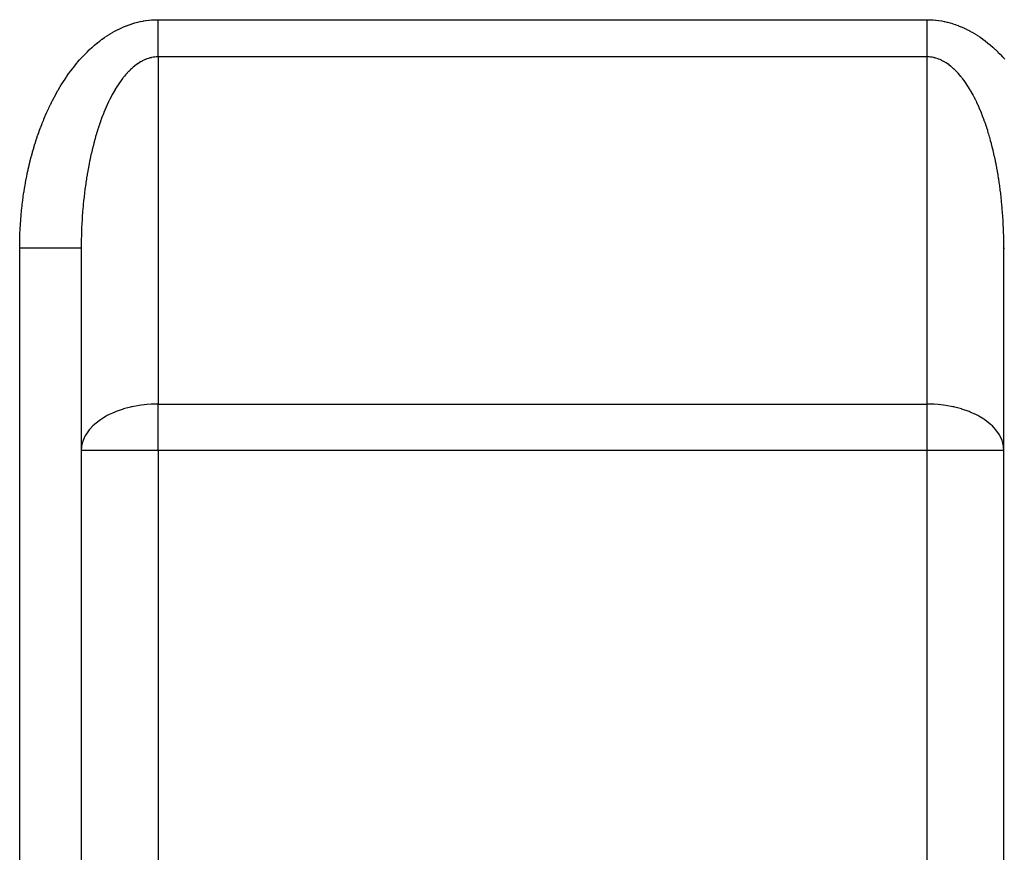
# Model space of a CAD drawing. Extents: x 24 to 1600, y -853 to 283.
# Drawn here: x 1016 to 1080, y -383 to -329 of the extents above; entities that cross this region are included whole.
import ezdxf

# ---------------------------------------------------------------- set-up
doc = ezdxf.new("R2010")
doc.units = 0
doc.linetypes.add('DASHED', pattern=[11.05, 8.7, -2.35])
doc.layers.get('0').update_dxf_attribs({"linetype": 'CONTINUOUS'})
doc.layers.add('NEVIDI', color=4, linetype='DASHED')

msp = doc.modelspace()

# ---------------------------------------------------------------- linework, layer by layer
at = {"color": 2}
for p, q in [((1020, -343.563372), (1020, -405.036889)), ((1020, -343.563372), (1020, -405.036889)), ((1080, -405.036889), (1080, -343.563371)), ((1080, -405.036889), (1080, -343.563372))]:
    msp.add_line(p, q, dxfattribs=at)
at = {"layer": 'NEVIDI', "color": 7, "linetype": 'CONTINUOUS'}
for p, q in [((1022.771322, -329.153765), (1022.927883, -329.089913)), ((1022.927883, -329.089913), (1022.951168, -329.080828)), ((1022.951168, -329.080828), (1023.108415, -329.022237)), ((1023.108415, -329.022237), (1023.131829, -329.013924)), ((1023.131829, -329.013924), (1023.289753, -328.960614)), ((1023.289753, -328.960614), (1023.313258, -328.953089)), ((1023.313258, -328.953089), (1023.471786, -328.905109)), ((1023.471786, -328.905109), (1023.495372, -328.898382)), ((1023.495372, -328.898382), (1023.654447, -328.855782)), ((1023.654447, -328.855782), (1023.678106, -328.849858)), ((1023.678106, -328.849858), (1023.837687, -328.812689)), ((1023.837687, -328.812689), (1023.861413, -328.807577)), ((1023.861413, -328.807577), (1024.02145, -328.7759)), ((1024.02145, -328.7759), (1024.045236, -328.771609)), ((1024.045236, -328.771609), (1024.205677, -328.745487)), ((1024.205677, -328.745487), (1024.229515, -328.742027)), ((1024.229515, -328.742027), (1024.39031, -328.721532)), ((1024.39031, -328.721532), (1024.414195, -328.718912)), ((1024.414195, -328.718912), (1024.575313, -328.704118)), ((1024.575313, -328.704118), (1024.599236, -328.70235)), ((1024.599236, -328.70235), (1024.760627, -328.693337)), ((1024.760627, -328.693337), (1024.784584, -328.692433)), ((1024.784584, -328.692433), (1024.94624, -328.689287)), ((1024.94624, -328.689287), (1024.970229, -328.68926)), ((1024.970229, -328.68926), (1025, -328.689386)), ((1025, -328.689386), (1075, -328.689386)), ((1025, -328.846334), (1025, -328.689386)), ((1025, -328.88189), (1025, -328.846334)), ((1025, -329.066985), (1025, -328.88189)), ((1025, -329.102416), (1025, -329.066985)), ((1075, -328.689386), (1075.005733, -328.689348)), ((1075, -328.696228), (1075, -328.689386)), ((1075, -328.882096), (1075, -328.696228)), ((1075, -328.917684), (1075, -328.882096)), ((1075, -329.102825), (1075, -328.917684)), ((1075.005733, -328.689348), (1075.029886, -328.68926)), ((1075.029886, -328.68926), (1075.191491, -328.691643)), ((1075.191491, -328.691643), (1075.215406, -328.692433)), ((1075.215406, -328.692433), (1075.376891, -328.700697)), ((1075.376891, -328.700697), (1075.400752, -328.702349)), ((1075.400752, -328.702349), (1075.561976, -328.716408)), ((1075.561976, -328.716408), (1075.585791, -328.718911)), ((1075.585791, -328.718911), (1075.746645, -328.738675)), ((1075.746645, -328.738675), (1075.770474, -328.742025)), ((1075.770474, -328.742025), (1075.93105, -328.767438)), ((1075.93105, -328.767438), (1075.954754, -328.771607)), ((1075.954754, -328.771607), (1076.114935, -328.802588)), ((1076.114935, -328.802588), (1076.138573, -328.807574)), ((1076.138573, -328.807574), (1076.298315, -328.844061)), ((1076.298315, -328.844061), (1076.321879, -328.849855)), ((1076.321879, -328.849855), (1076.481094, -328.891775)), ((1076.481094, -328.891775), (1076.504619, -328.898379)), ((1076.504619, -328.898379), (1076.663336, -328.945702)), ((1076.663336, -328.945702), (1076.686733, -328.953086)), ((1076.686733, -328.953086), (1076.844855, -329.00575)), ((1076.844855, -329.00575), (1076.868154, -329.013918)), ((1076.868154, -329.013918), (1077.025627, -329.071879)), ((1077.025627, -329.071879), (1077.048822, -329.080824)), ((1077.048822, -329.080824), (1077.20559, -329.144045)), ((1021.542058, -329.830789), (1021.691585, -329.730792)), ((1021.691585, -329.730792), (1021.713853, -329.716345)), ((1021.713853, -329.716345), (1021.864554, -329.621535)), ((1021.864554, -329.621535), (1021.887074, -329.607805)), ((1021.887074, -329.607805), (1022.038968, -329.518115)), ((1022.038968, -329.518115), (1022.061653, -329.505151)), ((1022.061653, -329.505151), (1022.214622, -329.420602)), ((1022.214622, -329.420602), (1022.237454, -329.408407)), ((1022.237454, -329.408407), (1022.391427, -329.329003)), ((1022.391427, -329.329003), (1022.414371, -329.31759)), ((1022.414371, -329.31759), (1022.569266, -329.24335)), ((1022.569266, -329.24335), (1022.592361, -329.232697)), ((1022.592361, -329.232697), (1022.748111, -329.163643)), ((1022.748111, -329.163643), (1022.771322, -329.153765)), ((1025, -329.124644), (1025, -329.102416)), ((1025, -329.286504), (1025, -329.124644)), ((1025, -329.321669), (1025, -329.286504)), ((1025, -329.504167), (1025, -329.321669)), ((1025, -329.538992), (1025, -329.504167)), ((1025, -329.690415), (1025, -329.538992)), ((1025, -329.719399), (1025, -329.690415)), ((1025, -329.753633), (1025, -329.719399)), ((1075, -329.124645), (1075, -329.102825)), ((1075, -329.138199), (1075, -329.124645)), ((1075, -329.322278), (1075, -329.138199)), ((1075, -329.35744), (1075, -329.322278)), ((1075, -329.539794), (1075, -329.35744)), ((1075, -329.574546), (1075, -329.539794)), ((1075, -329.690416), (1075, -329.574546)), ((1075, -329.75472), (1075, -329.690416)), ((1077.20559, -329.144045), (1077.228675, -329.153763)), ((1077.228675, -329.153763), (1077.384475, -329.22212)), ((1077.384475, -329.22212), (1077.407628, -329.232692)), ((1077.407628, -329.232692), (1077.562593, -329.30624)), ((1077.562593, -329.30624), (1077.58561, -329.317581)), ((1077.58561, -329.317581), (1077.739819, -329.396376)), ((1077.739819, -329.396376), (1077.762543, -329.408405)), ((1077.762543, -329.408405), (1077.915631, -329.492279)), ((1077.915631, -329.492279), (1077.938345, -329.50515)), ((1077.938345, -329.50515), (1078.090364, -329.594163)), ((1078.090364, -329.594163), (1078.112907, -329.607793)), ((1078.112907, -329.607793), (1078.263779, -329.701946)), ((1078.263779, -329.701946), (1078.286137, -329.716338)), ((1078.286137, -329.716338), (1078.435763, -329.815626)), ((1020.706787, -330.490303), (1020.849165, -330.365201)), ((1020.849165, -330.365201), (1020.87048, -330.346938)), ((1020.87048, -330.346938), (1021.01438, -330.226764)), ((1021.01438, -330.226764), (1021.035918, -330.20924)), ((1021.035918, -330.20924), (1021.181318, -330.094028)), ((1021.181318, -330.094028), (1021.20301, -330.077298)), ((1021.20301, -330.077298), (1021.349792, -329.967149)), ((1021.349792, -329.967149), (1021.371749, -329.951126)), ((1021.371749, -329.951126), (1021.519901, -329.846053)), ((1021.519901, -329.846053), (1021.542058, -329.830789)), ((1025, -329.931549), (1025, -329.753633)), ((1025, -329.965112), (1025, -329.931549)), ((1025, -330.139603), (1025, -329.965112)), ((1025, -330.172691), (1025, -330.139603)), ((1025, -330.23572), (1025, -330.172691)), ((1025, -330.343404), (1025, -330.23572)), ((1025, -330.375744), (1025, -330.343404)), ((1075, -329.78899), (1075, -329.75472)), ((1075, -329.966375), (1075, -329.78899)), ((1075, -329.999866), (1075, -329.966375)), ((1075, -330.174119), (1075, -329.999866)), ((1075, -330.207126), (1075, -330.174119)), ((1075, -330.23572), (1075, -330.207126)), ((1075, -330.377325), (1075, -330.23572)), ((1078.435763, -329.815626), (1078.457945, -329.830791)), ((1078.457945, -329.830791), (1078.606274, -329.935206)), ((1078.606274, -329.935206), (1078.628241, -329.951118)), ((1078.628241, -329.951118), (1078.775211, -330.060617)), ((1078.775211, -330.060617), (1078.796971, -330.077282)), ((1078.796971, -330.077282), (1078.942653, -330.191922)), ((1078.942653, -330.191922), (1078.964083, -330.209241)), ((1078.964083, -330.209241), (1079.108192, -330.328785)), ((1079.108192, -330.328785), (1079.129518, -330.346936)), ((1079.129518, -330.346936), (1079.2721, -330.471407)), ((1020.070928, -331.118514), (1020.20658, -330.97456)), ((1020.20658, -330.97456), (1020.226911, -330.953465)), ((1020.226911, -330.953465), (1020.36436, -330.814058)), ((1020.36436, -330.814058), (1020.384954, -330.793646)), ((1020.384954, -330.793646), (1020.524101, -330.658924)), ((1020.524101, -330.658924), (1020.544944, -330.639217)), ((1020.544944, -330.639217), (1020.685718, -330.509281)), ((1020.685718, -330.509281), (1020.706787, -330.490303)), ((1025, -330.542148), (1025, -330.375744)), ((1025, -330.573628), (1025, -330.542148)), ((1025, -330.735394), (1025, -330.573628)), ((1025, -330.74881), (1025, -330.735394)), ((1025, -330.765752), (1025, -330.74881)), ((1025, -330.922082), (1025, -330.765752)), ((1025, -330.951536), (1025, -330.922082)), ((1025, -331.102138), (1025, -330.951536)), ((1075, -330.409345), (1075, -330.377325)), ((1075, -330.575347), (1075, -330.409345)), ((1075, -330.606542), (1075, -330.575347)), ((1075, -330.74881), (1075, -330.606542)), ((1075, -330.767592), (1075, -330.74881)), ((1075, -330.797926), (1075, -330.767592)), ((1075, -330.953481), (1075, -330.797926)), ((1075, -330.982599), (1075, -330.953481)), ((1075, -331.109719), (1075, -330.982599)), ((1079.2721, -330.471407), (1079.293193, -330.490286)), ((1079.293193, -330.490286), (1079.434221, -330.61964)), ((1079.434221, -330.61964), (1079.455056, -330.639217)), ((1079.455056, -330.639217), (1079.594439, -330.773345)), ((1079.594439, -330.773345), (1079.615048, -330.793648)), ((1079.615048, -330.793648), (1079.752722, -330.932456)), ((1079.752722, -330.932456), (1079.773073, -330.953448)), ((1079.773073, -330.953448), (1079.908985, -331.096841)), ((1019.596487, -331.66856), (1019.615702, -331.644788)), ((1019.615702, -331.644788), (1019.745728, -331.487359)), ((1019.745728, -331.487359), (1019.765234, -331.464248)), ((1019.765234, -331.464248), (1019.897217, -331.31124)), ((1019.897217, -331.31124), (1019.917009, -331.288793)), ((1019.917009, -331.288793), (1020.050861, -331.140289)), ((1020.050861, -331.140289), (1020.070928, -331.118514)), ((1023.563322, -331.634912), (1023.4766, -331.701852)), ((1023.574955, -331.626257), (1023.563322, -331.634912)), ((1023.662161, -331.563806), (1023.574955, -331.626257)), ((1023.673865, -331.555748), (1023.662161, -331.563806)), ((1023.76157, -331.497772), (1023.673865, -331.555748)), ((1023.773339, -331.490314), (1023.76157, -331.497772)), ((1023.861594, -331.43679), (1023.773339, -331.490314)), ((1023.873384, -331.429959), (1023.861594, -331.43679)), ((1023.921159, -331.403046), (1023.873384, -331.429959)), ((1023.962002, -331.381007), (1023.921159, -331.403046)), ((1023.973875, -331.374768), (1023.962002, -331.381007)), ((1024.062858, -331.330389), (1023.973875, -331.374768)), ((1024.074787, -331.324758), (1024.062858, -331.330389)), ((1024.164136, -331.284953), (1024.074787, -331.324758)), ((1024.176104, -331.279938), (1024.164136, -331.284953)), ((1024.265764, -331.244725), (1024.176104, -331.279938)), ((1024.277759, -331.240328), (1024.265764, -331.244725)), ((1024.367707, -331.209711), (1024.277759, -331.240328)), ((1024.379748, -331.205926), (1024.367707, -331.209711)), ((1024.46992, -331.179925), (1024.379748, -331.205926)), ((1024.481991, -331.176757), (1024.46992, -331.179925)), ((1024.544203, -331.161597), (1024.481991, -331.176757)), ((1024.572351, -331.155378), (1024.544203, -331.161597)), ((1024.584443, -331.152829), (1024.572351, -331.155378)), ((1024.674998, -331.136075), (1024.584443, -331.152829)), ((1024.687088, -331.134149), (1024.674998, -331.136075)), ((1024.777767, -331.122036), (1024.687088, -331.134149)), ((1024.789783, -331.120739), (1024.777767, -331.122036)), ((1024.880604, -331.113271), (1024.789783, -331.120739)), ((1024.892734, -331.112585), (1024.880604, -331.113271)), ((1024.983446, -331.109786), (1024.892734, -331.112585)), ((1024.995583, -331.109724), (1024.983446, -331.109786)), ((1025.000007, -331.109719), (1024.995583, -331.109724)), ((1025, -331.109719), (1025, -331.102138)), ((1075, -331.109719), (1025, -331.109719)), ((1025, -331.109719), (1025, -353.69585)), ((1075, -353.69585), (1075, -331.109719)), ((1075.016476, -331.109786), (1075.000006, -331.109719)), ((1075.029753, -331.109938), (1075.016476, -331.109786)), ((1075.119391, -331.113271), (1075.029753, -331.109938)), ((1075.132658, -331.114105), (1075.119391, -331.113271)), ((1075.222243, -331.122037), (1075.132658, -331.114105)), ((1075.235502, -331.123552), (1075.222243, -331.122037)), ((1075.325011, -331.136076), (1075.235502, -331.123552)), ((1075.338263, -331.138271), (1075.325011, -331.136076)), ((1075.427657, -331.15538), (1075.338263, -331.138271)), ((1075.440883, -331.158252), (1075.427657, -331.15538)), ((1075.455846, -331.161608), (1075.440883, -331.158252)), ((1075.530087, -331.179927), (1075.455846, -331.161608)), ((1075.54329, -331.183476), (1075.530087, -331.179927)), ((1075.6323, -331.209713), (1075.54329, -331.183476)), ((1075.645474, -331.213939), (1075.6323, -331.209713)), ((1075.734242, -331.244727), (1075.645474, -331.213939)), ((1075.747373, -331.249624), (1075.734242, -331.244727)), ((1075.83587, -331.284955), (1075.747373, -331.249624)), ((1075.848924, -331.290511), (1075.83587, -331.284955)), ((1075.937148, -331.330392), (1075.848924, -331.290511)), ((1075.950184, -331.336631), (1075.937148, -331.330392)), ((1076.038003, -331.38101), (1075.950184, -331.336631)), ((1076.050992, -331.387922), (1076.038003, -331.38101)), ((1076.078857, -331.403054), (1076.050992, -331.387922)), ((1076.1384, -331.436786), (1076.078857, -331.403054)), ((1076.151437, -331.444426), (1076.1384, -331.436786)), ((1076.238351, -331.497721), (1076.151437, -331.444426)), ((1076.251262, -331.505989), (1076.238351, -331.497721)), ((1076.337804, -331.563781), (1076.251262, -331.505989)), ((1076.350594, -331.572674), (1076.337804, -331.563781)), ((1076.436684, -331.634915), (1076.350594, -331.572674)), ((1076.449403, -331.644465), (1076.436684, -331.634915)), ((1076.534945, -331.711087), (1076.449403, -331.644465)), ((1079.908985, -331.096841), (1079.929072, -331.118514)), ((1079.929072, -331.118514), (1080.063182, -331.266454)), ((1019.040862, -332.41693), (1019.162655, -332.242261)), ((1019.162655, -332.242261), (1019.180946, -332.216571)), ((1019.180946, -332.216571), (1019.30486, -332.046125)), ((1019.30486, -332.046125), (1019.323471, -332.021056)), ((1019.323471, -332.021056), (1019.449506, -331.854843)), ((1019.449506, -331.854843), (1019.468422, -331.83042)), ((1019.468422, -331.83042), (1019.596487, -331.66856)), ((1022.890587, -332.272265), (1022.808664, -332.36949)), ((1022.90159, -332.25955), (1022.890587, -332.272265)), ((1022.984322, -332.166519), (1022.90159, -332.25955)), ((1022.995429, -332.15437), (1022.984322, -332.166519)), ((1023.078953, -332.065563), (1022.995429, -332.15437)), ((1023.090156, -332.053991), (1023.078953, -332.065563)), ((1023.174321, -331.969572), (1023.090156, -332.053991)), ((1023.185635, -331.95856), (1023.174321, -331.969572)), ((1023.270493, -331.878468), (1023.185635, -331.95856)), ((1023.281881, -331.868052), (1023.270493, -331.878468)), ((1023.315173, -331.838048), (1023.281881, -331.868052)), ((1023.367425, -331.792289), (1023.315173, -331.838048)), ((1023.378902, -331.782454), (1023.367425, -331.792289)), ((1023.465061, -331.711083), (1023.378902, -331.782454)), ((1023.4766, -331.701852), (1023.465061, -331.711083)), ((1076.547584, -331.721286), (1076.534945, -331.711087)), ((1076.632582, -331.792293), (1076.547584, -331.721286)), ((1076.645141, -331.803144), (1076.632582, -331.792293)), ((1076.68487, -331.838085), (1076.645141, -331.803144)), ((1076.72946, -331.878423), (1076.68487, -331.838085)), ((1076.741917, -331.889906), (1076.72946, -331.878423)), ((1076.825686, -331.969577), (1076.741917, -331.889906)), ((1076.838039, -331.981691), (1076.825686, -331.969577)), ((1076.921054, -332.065568), (1076.838039, -331.981691)), ((1076.933359, -332.078372), (1076.921054, -332.065568)), ((1077.015685, -332.166524), (1076.933359, -332.078372)), ((1077.027836, -332.179906), (1077.015685, -332.166524)), ((1077.10942, -332.27227), (1077.027836, -332.179906)), ((1077.121453, -332.286267), (1077.10942, -332.27227)), ((1077.202234, -332.382764), (1077.121453, -332.286267)), ((1018.636003, -333.045805), (1018.751044, -332.859128)), ((1018.751044, -332.859128), (1018.768337, -332.831637)), ((1018.768337, -332.831637), (1018.885679, -332.648885)), ((1018.885679, -332.648885), (1018.903298, -332.622003)), ((1018.903298, -332.622003), (1019.022895, -332.443236)), ((1019.022895, -332.443236), (1019.040862, -332.41693)), ((1022.436081, -332.871702), (1022.358567, -332.989396)), ((1022.446503, -332.856243), (1022.436081, -332.871702)), ((1022.524968, -332.742553), (1022.446503, -332.856243)), ((1022.535518, -332.727626), (1022.524968, -332.742553)), ((1022.614915, -332.617965), (1022.535518, -332.727626)), ((1022.625578, -332.603591), (1022.614915, -332.617965)), ((1022.705882, -332.497992), (1022.625578, -332.603591)), ((1022.716576, -332.484277), (1022.705882, -332.497992)), ((1022.735959, -332.459625), (1022.716576, -332.484277)), ((1022.797773, -332.382759), (1022.735959, -332.459625)), ((1022.808664, -332.36949), (1022.797773, -332.382759)), ((1077.214148, -332.397374), (1077.202234, -332.382764)), ((1077.263925, -332.459475), (1077.214148, -332.397374)), ((1077.294125, -332.497997), (1077.263925, -332.459475)), ((1077.305989, -332.513308), (1077.294125, -332.497997)), ((1077.385091, -332.61797), (1077.305989, -332.513308)), ((1077.396759, -332.633793), (1077.385091, -332.61797)), ((1077.475038, -332.742559), (1077.396759, -332.633793)), ((1077.486572, -332.758975), (1077.475038, -332.742559)), ((1077.563924, -332.871707), (1077.486572, -332.758975)), ((1077.575321, -332.888712), (1077.563924, -332.871707)), ((1077.651732, -333.005395), (1077.575321, -332.888712)), ((1018.255433, -333.714714), (1018.363274, -333.516606)), ((1018.363274, -333.516606), (1018.379503, -333.487407)), ((1018.379503, -333.487407), (1018.489808, -333.293014)), ((1018.489808, -333.293014), (1018.50637, -333.264424)), ((1018.50637, -333.264424), (1018.619058, -333.073874)), ((1018.619058, -333.073874), (1018.636003, -333.045805)), ((1022.018445, -333.566173), (1022.008717, -333.584221)), ((1022.0918, -333.432992), (1022.018445, -333.566173)), ((1022.101615, -333.415555), (1022.0918, -333.432992)), ((1022.176064, -333.286146), (1022.101615, -333.415555)), ((1022.186086, -333.269104), (1022.176064, -333.286146)), ((1022.192925, -333.257527), (1022.186086, -333.269104)), ((1022.261615, -333.14351), (1022.192925, -333.257527)), ((1022.271765, -333.127006), (1022.261615, -333.14351)), ((1022.348273, -333.005389), (1022.271765, -333.127006)), ((1022.358567, -332.989396), (1022.348273, -333.005389)), ((1077.662931, -333.022892), (1077.651732, -333.005395)), ((1077.738386, -333.143509), (1077.662931, -333.022892)), ((1077.749498, -333.161678), (1077.738386, -333.143509)), ((1077.807005, -333.257407), (1077.749498, -333.161678)), ((1077.823941, -333.286151), (1077.807005, -333.257407)), ((1077.834891, -333.304871), (1077.823941, -333.286151)), ((1077.908205, -333.432997), (1077.834891, -333.304871)), ((1077.919, -333.45228), (1077.908205, -333.432997)), ((1077.991287, -333.584226), (1077.919, -333.45228)), ((1017.900602, -334.421431), (1018.000839, -334.212626)), ((1018.000839, -334.212626), (1018.01594, -334.181825)), ((1018.01594, -334.181825), (1018.11877, -333.976455)), ((1018.11877, -333.976455), (1018.13423, -333.946219)), ((1018.13423, -333.946219), (1018.239574, -333.744459)), ((1018.239574, -333.744459), (1018.255433, -333.714714)), ((1021.698458, -334.210779), (1021.694474, -334.219514)), ((1021.767183, -334.063018), (1021.698458, -334.210779)), ((1021.776448, -334.043507), (1021.767183, -334.063018)), ((1021.84634, -333.899371), (1021.776448, -334.043507)), ((1021.855759, -333.880351), (1021.84634, -333.899371)), ((1021.926884, -333.739706), (1021.855759, -333.880351)), ((1021.936457, -333.721173), (1021.926884, -333.739706)), ((1022.008717, -333.584221), (1021.936457, -333.721173)), ((1078.001971, -333.604152), (1077.991287, -333.584226)), ((1078.07312, -333.739711), (1078.001971, -333.604152)), ((1078.083576, -333.76006), (1078.07312, -333.739711)), ((1078.153664, -333.899377), (1078.083576, -333.76006)), ((1078.163957, -333.920272), (1078.153664, -333.899377)), ((1078.232818, -334.063017), (1078.163957, -333.920272)), ((1078.242944, -334.084449), (1078.232818, -334.063017)), ((1078.305585, -334.219641), (1078.242944, -334.084449)), ((1017.678989, -334.912044), (1017.773973, -334.696623)), ((1017.773973, -334.696623), (1017.788294, -334.66483)), ((1017.788294, -334.66483), (1017.885899, -334.452713)), ((1017.885899, -334.452713), (1017.900602, -334.421431)), ((1021.464435, -334.757374), (1021.400828, -334.918716)), ((1021.473029, -334.73602), (1021.464435, -334.757374)), ((1021.53796, -334.577979), (1021.473029, -334.73602)), ((1021.546722, -334.557088), (1021.53796, -334.577979)), ((1021.612947, -334.402415), (1021.546722, -334.557088)), ((1021.621875, -334.381989), (1021.612947, -334.402415)), ((1021.689356, -334.230759), (1021.621875, -334.381989)), ((1021.694474, -334.219514), (1021.689356, -334.230759)), ((1078.310651, -334.230773), (1078.305585, -334.219641)), ((1078.320547, -334.252606), (1078.310651, -334.230773)), ((1078.387057, -334.402421), (1078.320547, -334.252606)), ((1078.396821, -334.424874), (1078.387057, -334.402421)), ((1078.462044, -334.577986), (1078.396821, -334.424874)), ((1078.471617, -334.600928), (1078.462044, -334.577986)), ((1078.535561, -334.757362), (1078.471617, -334.600928)), ((1078.54494, -334.780783), (1078.535561, -334.757362)), ((1078.607549, -334.940405), (1078.54494, -334.780783)), ((1017.369904, -335.675027), (1017.456655, -335.450374)), ((1017.456655, -335.450374), (1017.469758, -335.417201)), ((1017.469758, -335.417201), (1017.559294, -335.19555)), ((1017.559294, -335.19555), (1017.572798, -335.162853)), ((1017.572798, -335.162853), (1017.665069, -334.944304)), ((1017.665069, -334.944304), (1017.678989, -334.912044)), ((1021.193541, -335.488363), (1021.185685, -335.511396)), ((1021.248563, -335.330159), (1021.193541, -335.488363)), ((1021.25303, -335.317548), (1021.248563, -335.330159)), ((1021.261067, -335.294944), (1021.25303, -335.317548)), ((1021.321954, -335.127211), (1021.261067, -335.294944)), ((1021.330179, -335.105013), (1021.321954, -335.127211)), ((1021.392417, -334.940494), (1021.330179, -335.105013)), ((1021.400828, -334.918716), (1021.392417, -334.940494)), ((1078.61677, -334.964402), (1078.607549, -334.940405)), ((1078.67805, -335.127218), (1078.61677, -334.964402)), ((1078.68702, -335.151548), (1078.67805, -335.127218)), ((1078.746974, -335.317556), (1078.68702, -335.151548)), ((1078.751452, -335.330198), (1078.746974, -335.317556)), ((1078.755757, -335.342385), (1078.751452, -335.330198)), ((1078.814319, -335.511404), (1078.755757, -335.342385)), ((1017.179957, -336.200637), (1017.261019, -335.970267)), ((1017.261019, -335.970267), (1017.27325, -335.93632)), ((1017.27325, -335.93632), (1017.357214, -335.70865)), ((1017.357214, -335.70865), (1017.369904, -335.675027)), ((1020.99347, -336.112952), (1020.939845, -336.295259)), ((1021.000739, -336.088768), (1020.99347, -336.112952)), ((1021.0559, -335.909113), (1021.000739, -336.088768)), ((1021.063366, -335.885308), (1021.0559, -335.909113)), ((1021.119965, -335.708616), (1021.063366, -335.885308)), ((1021.127626, -335.685196), (1021.119965, -335.708616)), ((1021.185685, -335.511396), (1021.127626, -335.685196)), ((1078.822894, -335.536675), (1078.814319, -335.511404)), ((1078.880039, -335.708625), (1078.822894, -335.536675)), ((1078.888402, -335.734323), (1078.880039, -335.708625)), ((1078.944104, -335.909121), (1078.888402, -335.734323)), ((1078.952235, -335.935184), (1078.944104, -335.909121)), ((1079.006533, -336.112961), (1078.952235, -335.935184)), ((1079.014463, -336.139488), (1079.006533, -336.112961)), ((1016.992307, -336.77398), (1017.00327, -336.738773)), ((1017.00327, -336.738773), (1017.078547, -336.503009)), ((1017.078547, -336.503009), (1017.089937, -336.468207)), ((1017.089937, -336.468207), (1017.168124, -336.235077)), ((1017.168124, -336.235077), (1017.179957, -336.200637)), ((1020.816529, -336.742865), (1020.767521, -336.933114)), ((1020.823186, -336.717601), (1020.816529, -336.742865)), ((1020.862361, -336.57157), (1020.823186, -336.717601)), ((1020.873775, -336.529853), (1020.862361, -336.57157)), ((1020.880624, -336.504994), (1020.873775, -336.529853)), ((1020.932779, -336.319805), (1020.880624, -336.504994)), ((1020.939845, -336.295259), (1020.932779, -336.319805)), ((1079.067221, -336.319805), (1079.014463, -336.139488)), ((1079.074939, -336.346759), (1079.067221, -336.319805)), ((1079.126227, -336.529861), (1079.074939, -336.346759)), ((1079.133716, -336.557192), (1079.126227, -336.529861)), ((1079.137659, -336.571643), (1079.133716, -336.557192)), ((1079.183473, -336.742873), (1079.137659, -336.571643)), ((1079.190727, -336.770557), (1079.183473, -336.742873)), ((1079.238927, -336.958718), (1079.190727, -336.770557)), ((1016.763696, -337.567247), (1016.830009, -337.324407)), ((1016.830009, -337.324407), (1016.840077, -337.288524)), ((1016.840077, -337.288524), (1016.909454, -337.047795)), ((1016.909454, -337.047795), (1016.919981, -337.012216)), ((1016.919981, -337.012216), (1016.992307, -336.77398)), ((1020.655557, -337.398785), (1020.611349, -337.596223)), ((1020.661564, -337.372596), (1020.655557, -337.398785)), ((1020.707397, -337.177439), (1020.661564, -337.372596)), ((1020.713628, -337.151523), (1020.707397, -337.177439)), ((1020.761075, -336.95871), (1020.713628, -337.151523)), ((1020.767521, -336.933114), (1020.761075, -336.95871)), ((1079.245961, -336.986813), (1079.238927, -336.958718)), ((1079.292605, -337.177447), (1079.245961, -336.986813)), ((1079.299402, -337.205884), (1079.292605, -337.177447)), ((1079.344443, -337.398785), (1079.299402, -337.205884)), ((1079.351002, -337.427553), (1079.344443, -337.398785)), ((1016.621372, -338.132457), (1016.681609, -337.885162)), ((1016.681609, -337.885162), (1016.690772, -337.848638)), ((1016.690772, -337.848638), (1016.75407, -337.603489)), ((1016.75407, -337.603489), (1016.763696, -337.567247)), ((1020.516472, -338.051115), (1020.511113, -338.078238)), ((1020.541949, -337.924395), (1020.516472, -338.051115)), ((1020.557385, -337.849323), (1020.541949, -337.924395)), ((1020.562963, -337.822497), (1020.557385, -337.849323)), ((1020.60555, -337.622761), (1020.562963, -337.822497)), ((1020.611349, -337.596223), (1020.60555, -337.622761)), ((1079.394453, -337.622772), (1079.351002, -337.427553)), ((1079.400794, -337.651964), (1079.394453, -337.622772)), ((1079.442617, -337.84933), (1079.400794, -337.651964)), ((1079.44869, -337.878718), (1079.442617, -337.84933)), ((1079.458054, -337.924405), (1079.44869, -337.878718)), ((1079.488889, -338.078244), (1079.458054, -337.924405)), ((1016.493223, -338.707036), (1016.547269, -338.455751)), ((1016.547269, -338.455751), (1016.555522, -338.418593)), ((1016.555522, -338.418593), (1016.612659, -338.169317)), ((1016.612659, -338.169317), (1016.621372, -338.132457)), ((1020.424273, -338.543013), (1020.388408, -338.750887)), ((1020.429188, -338.515317), (1020.424273, -338.543013)), ((1020.466737, -338.309489), (1020.429188, -338.515317)), ((1020.471865, -338.282131), (1020.466737, -338.309489)), ((1020.511113, -338.078238), (1020.471865, -338.282131)), ((1079.494727, -338.107981), (1079.488889, -338.078244)), ((1079.533265, -338.309496), (1079.494727, -338.107981)), ((1079.538852, -338.339506), (1079.533265, -338.309496)), ((1079.575729, -338.543019), (1079.538852, -338.339506)), ((1079.581065, -338.573299), (1079.575729, -338.543019)), ((1079.616229, -338.778541), (1079.581065, -338.573299)), ((1016.328094, -339.583636), (1016.37266, -339.327477)), ((1016.37266, -339.327477), (1016.379513, -339.289559)), ((1016.379513, -339.289559), (1016.427256, -339.03494)), ((1016.427256, -339.03494), (1016.434574, -338.997277)), ((1016.434574, -338.997277), (1016.485441, -338.744433)), ((1016.485441, -338.744433), (1016.493223, -338.707036)), ((1020.308619, -339.255864), (1020.292396, -339.367124)), ((1020.312827, -339.227532), (1020.308619, -339.255864)), ((1020.345202, -339.016273), (1020.312827, -339.227532)), ((1020.349643, -338.988166), (1020.345202, -339.016273)), ((1020.383772, -338.778535), (1020.349643, -338.988166)), ((1020.388408, -338.750887), (1020.383772, -338.778535)), ((1079.621309, -338.809057), (1079.616229, -338.778541)), ((1079.6548, -339.016278), (1079.621309, -338.809057)), ((1079.659624, -339.047038), (1079.6548, -339.016278)), ((1079.691383, -339.25587), (1079.659624, -339.047038)), ((1079.695956, -339.286902), (1079.691383, -339.25587)), ((1079.707607, -339.367142), (1079.695956, -339.286902)), ((1016.236289, -340.176836), (1016.274449, -339.917728)), ((1016.274449, -339.917728), (1016.280349, -339.879398)), ((1016.280349, -339.879398), (1016.321719, -339.621753)), ((1016.321719, -339.621753), (1016.328094, -339.583636)), ((1020.214344, -339.956277), (1020.210873, -339.984971)), ((1020.241444, -339.740307), (1020.214344, -339.956277)), ((1020.245162, -339.711715), (1020.241444, -339.740307)), ((1020.274033, -339.497213), (1020.245162, -339.711715)), ((1020.278013, -339.468627), (1020.274033, -339.497213)), ((1020.292396, -339.367124), (1020.278013, -339.468627)), ((1079.725968, -339.497218), (1079.707607, -339.367142)), ((1079.730285, -339.528484), (1079.725968, -339.497218)), ((1079.758558, -339.740313), (1079.730285, -339.528484)), ((1079.762616, -339.771798), (1079.758558, -339.740313)), ((1079.789129, -339.984977), (1079.762616, -339.771798)), ((1016.159399, -340.775727), (1016.191052, -340.514184)), ((1016.191052, -340.514184), (1016.195986, -340.475508)), ((1016.195986, -340.475508), (1016.230874, -340.215334)), ((1016.230874, -340.215334), (1016.236289, -340.176836)), ((1020.155794, -340.478942), (1020.134105, -340.698492)), ((1020.158815, -340.449664), (1020.155794, -340.478942)), ((1020.182318, -340.231214), (1020.158815, -340.449664)), ((1020.185553, -340.202338), (1020.182318, -340.231214)), ((1020.210873, -339.984971), (1020.185553, -340.202338)), ((1079.792931, -340.016698), (1079.789129, -339.984977)), ((1079.817684, -340.23122), (1079.792931, -340.016698)), ((1079.821222, -340.263117), (1079.817684, -340.23122)), ((1079.844208, -340.478948), (1079.821222, -340.263117)), ((1079.84748, -340.510996), (1079.844208, -340.478948)), ((1079.868681, -340.727991), (1079.84748, -340.510996)), ((1016.097563, -341.379284), (1016.122639, -341.115897)), ((1016.122639, -341.115897), (1016.126601, -341.076914)), ((1016.126601, -341.076914), (1016.154952, -340.814555)), ((1016.154952, -340.814555), (1016.159399, -340.775727)), ((1020.088593, -341.229415), (1020.072397, -341.451852)), ((1020.090881, -341.19974), (1020.088593, -341.229415)), ((1020.108928, -340.978048), (1020.090881, -341.19974)), ((1020.111461, -340.948498), (1020.108928, -340.978048)), ((1020.117793, -340.876125), (1020.111461, -340.948498)), ((1020.131321, -340.727985), (1020.117793, -340.876125)), ((1020.134105, -340.698492), (1020.131321, -340.727985)), ((1079.871687, -340.760193), (1079.868681, -340.727991)), ((1079.882198, -340.876011), (1079.871687, -340.760193)), ((1079.891074, -340.978054), (1079.882198, -340.876011)), ((1079.893807, -341.010342), (1079.891074, -340.978054)), ((1079.911394, -341.229233), (1079.893807, -341.010342)), ((1079.913871, -341.261816), (1079.911394, -341.229233)), ((1016.050836, -341.98669), (1016.069323, -341.7218)), ((1016.069323, -341.7218), (1016.072307, -341.682587)), ((1016.072307, -341.682587), (1016.094092, -341.418365)), ((1016.094092, -341.418365), (1016.097563, -341.379284)), ((1020.054209, -341.734692), (1020.041691, -341.958813)), ((1020.056003, -341.70483), (1020.054209, -341.734692)), ((1020.070355, -341.481641), (1020.056003, -341.70483)), ((1020.072397, -341.451852), (1020.070355, -341.481641)), ((1079.929639, -341.48153), (1079.913871, -341.261816)), ((1079.931842, -341.514179), (1079.929639, -341.48153)), ((1079.945792, -341.734699), (1079.931842, -341.514179)), ((1079.947723, -341.767405), (1079.945792, -341.734699)), ((1079.959846, -341.988549), (1079.947723, -341.767405)), ((1016.019243, -342.596734), (1016.031136, -342.330952)), ((1016.031136, -342.330952), (1016.033142, -342.291601)), ((1016.033142, -342.291601), (1016.048341, -342.02598)), ((1016.048341, -342.02598), (1016.050836, -341.98669)), ((1020.018337, -342.49834), (1020.011391, -342.723792)), ((1020.01939, -342.468226), (1020.018337, -342.49834)), ((1020.020844, -342.427954), (1020.01939, -342.468226)), ((1020.028196, -342.243119), (1020.020844, -342.427954)), ((1020.029485, -342.213341), (1020.028196, -342.243119)), ((1020.040155, -341.988542), (1020.029485, -342.213341)), ((1020.041691, -341.958813), (1020.040155, -341.988542)), ((1079.961507, -342.021359), (1079.959846, -341.988549)), ((1079.971805, -342.243126), (1079.961507, -342.021359)), ((1079.9732, -342.276141), (1079.971805, -342.243126)), ((1079.979165, -342.428177), (1079.9732, -342.276141)), ((1079.981664, -342.498348), (1079.979165, -342.428177)), ((1079.982783, -342.531315), (1079.981664, -342.498348)), ((1079.989413, -342.753965), (1079.982783, -342.531315)), ((1016.002722, -343.208384), (1016.008071, -342.941853)), ((1016.008071, -342.941853), (1016.009105, -342.902383)), ((1016.009105, -342.902383), (1016.017723, -342.63616)), ((1016.017723, -342.63616), (1016.019243, -342.596734)), ((1020.004951, -343.009853), (1020.001734, -343.235828)), ((1020.005506, -342.979631), (1020.004951, -343.009853)), ((1020.010587, -342.753957), (1020.005506, -342.979631)), ((1020.011391, -342.723792), (1020.010587, -342.753957)), ((1079.990259, -342.786947), (1079.989413, -342.753965)), ((1079.99505, -343.009861), (1079.990259, -342.786947)), ((1079.995623, -343.042903), (1079.99505, -343.009861)), ((1079.998571, -343.265966), (1079.995623, -343.042903)), ((1016, -343.563372), (1016.000008, -343.553917)), ((1016.016515, -343.563371), (1016, -343.563371)), ((1016, -405.036889), (1016, -343.563372)), ((1016.000008, -343.553917), (1016.000078, -343.514409)), ((1016.000078, -343.514409), (1016.002171, -343.24786)), ((1016.002171, -343.24786), (1016.002722, -343.208384)), ((1016.225442, -343.563371), (1016.016515, -343.563371)), ((1016.464316, -343.563371), (1016.225442, -343.563371)), ((1016.549571, -343.563371), (1016.464316, -343.563371)), ((1016.726276, -343.563371), (1016.549571, -343.563371)), ((1016.989704, -343.563371), (1016.726276, -343.563371)), ((1017.072797, -343.563372), (1016.989704, -343.563371)), ((1017.215567, -343.563372), (1017.072797, -343.563372)), ((1017.497247, -343.563372), (1017.215567, -343.563372)), ((1017.57635, -343.563372), (1017.497247, -343.563372)), ((1017.685697, -343.563372), (1017.57635, -343.563372)), ((1017.978271, -343.563372), (1017.685697, -343.563372)), ((1018.052363, -343.563372), (1017.978271, -343.563372)), ((1018.128707, -343.563372), (1018.052363, -343.563372)), ((1018.423819, -343.563371), (1018.128707, -343.563372)), ((1018.491682, -343.56337), (1018.423819, -343.563371)), ((1018.538141, -343.56337), (1018.491682, -343.56337)), ((1018.82615, -343.563368), (1018.538141, -343.56337)), ((1018.886192, -343.563367), (1018.82615, -343.563368)), ((1018.907054, -343.563367), (1018.886192, -343.563367)), ((1019.178227, -343.563366), (1018.907054, -343.563367)), ((1019.229445, -343.563366), (1019.178227, -343.563366)), ((1019.22974, -343.563366), (1019.229445, -343.563366)), ((1019.473469, -343.563367), (1019.22974, -343.563366)), ((1019.501016, -343.563367), (1019.473469, -343.563367)), ((1019.515306, -343.563367), (1019.501016, -343.563367)), ((1019.706801, -343.56337), (1019.515306, -343.563367)), ((1019.716746, -343.56337), (1019.706801, -343.56337)), ((1019.738272, -343.56337), (1019.716746, -343.56337)), ((1019.873261, -343.563371), (1019.738272, -343.56337)), ((1019.874074, -343.563371), (1019.873261, -343.563371)), ((1019.894467, -343.563371), (1019.874074, -343.563371)), ((1019.968173, -343.56337), (1019.894467, -343.563371)), ((1019.972196, -343.563369), (1019.968173, -343.56337)), ((1019.981395, -343.563369), (1019.972196, -343.563369)), ((1020, -343.563362), (1019.981395, -343.563369)), ((1020.000027, -343.522339), (1020, -343.563362)), ((1020.000082, -343.492091), (1020.000027, -343.522339)), ((1020.00143, -343.265957), (1020.000082, -343.492091)), ((1020.001734, -343.235828), (1020.00143, -343.265957)), ((1079.998871, -343.299035), (1079.998571, -343.265966)), ((1079.999973, -343.522348), (1079.998871, -343.299035)), ((1079.999999, -343.555449), (1079.999973, -343.522348)), ((1080, -343.563371), (1079.999999, -343.555449)), ((1080, -343.563371), (1080.000034, -343.563371)), ((1080.000034, -343.563371), (1080.027138, -343.563373)), ((1022.736029, -354.02376), (1022.26393, -354.189015)), ((1022.760507, -354.016289), (1022.736029, -354.02376)), ((1023.199854, -353.898732), (1022.760507, -354.016289)), ((1023.264024, -353.884053), (1023.199854, -353.898732)), ((1023.315154, -353.87279), (1023.264024, -353.884053)), ((1023.77046, -353.788751), (1023.315154, -353.87279)), ((1023.921078, -353.767126), (1023.77046, -353.788751)), ((1024.276212, -353.727717), (1023.921078, -353.767126)), ((1024.544163, -353.708449), (1024.276212, -353.727717)), ((1024.777941, -353.698835), (1024.544163, -353.708449)), ((1025, -353.69585), (1024.777941, -353.698835)), ((1025, -353.69585), (1075, -353.69585)), ((1025, -356.721267), (1025, -353.69585)), ((1075.222059, -353.698835), (1075, -353.69585)), ((1075, -356.721267), (1075, -353.69585)), ((1075.455837, -353.708449), (1075.222059, -353.698835)), ((1075.723788, -353.727717), (1075.455837, -353.708449)), ((1076.078922, -353.767126), (1075.723788, -353.727717)), ((1076.22954, -353.788751), (1076.078922, -353.767126)), ((1076.684846, -353.87279), (1076.22954, -353.788751)), ((1076.735976, -353.884053), (1076.684846, -353.87279)), ((1076.800146, -353.898732), (1076.735976, -353.884053)), ((1077.239493, -354.016289), (1076.800146, -353.898732)), ((1077.263971, -354.02376), (1077.239493, -354.016289)), ((1077.73607, -354.189015), (1077.263971, -354.02376)), ((1021.316415, -354.675476), (1021.248556, -354.721133)), ((1021.620863, -354.491353), (1021.316415, -354.675476)), ((1021.694446, -354.451332), (1021.620863, -354.491353)), ((1021.779159, -354.407174), (1021.694446, -354.451332)), ((1022.192913, -354.217635), (1021.779159, -354.407174)), ((1022.26393, -354.189015), (1022.192913, -354.217635)), ((1077.807087, -354.217635), (1077.73607, -354.189015)), ((1078.220841, -354.407174), (1077.807087, -354.217635)), ((1078.305554, -354.451332), (1078.220841, -354.407174)), ((1078.379137, -354.491353), (1078.305554, -354.451332)), ((1078.683585, -354.675476), (1078.379137, -354.491353)), ((1078.751444, -354.721133), (1078.683585, -354.675476)), ((1020.752531, -355.125062), (1020.541924, -355.351377)), ((1020.862334, -355.022747), (1020.752531, -355.125062)), ((1020.892329, -354.996298), (1020.862334, -355.022747)), ((1021.248556, -354.721133), (1020.892329, -354.996298)), ((1079.107671, -354.996298), (1078.751444, -354.721133)), ((1079.137666, -355.022747), (1079.107671, -354.996298)), ((1079.247469, -355.125062), (1079.137666, -355.022747)), ((1079.458076, -355.351377), (1079.247469, -355.125062)), ((1020.243238, -355.789122), (1020.117795, -356.06843)), ((1020.243331, -355.788948), (1020.243238, -355.789122)), ((1020.292421, -355.701796), (1020.243331, -355.788948)), ((1020.527213, -355.369047), (1020.292421, -355.701796)), ((1020.541924, -355.351377), (1020.527213, -355.369047)), ((1079.472787, -355.369047), (1079.458076, -355.351377)), ((1079.707579, -355.701796), (1079.472787, -355.369047)), ((1079.756669, -355.788948), (1079.707579, -355.701796)), ((1079.756762, -355.789122), (1079.756669, -355.788948)), ((1079.882205, -356.06843), (1079.756762, -355.789122)), ((1020.01725, -356.470176), (1020, -356.721267)), ((1020.020822, -356.445447), (1020.01725, -356.470176)), ((1020.062273, -356.245265), (1020.020822, -356.445447)), ((1020.117795, -356.06843), (1020.062273, -356.245265)), ((1079.937727, -356.245265), (1079.882205, -356.06843)), ((1079.979178, -356.445447), (1079.937727, -356.245265)), ((1079.98275, -356.470176), (1079.979178, -356.445447)), ((1080, -356.721267), (1079.98275, -356.470176)), ((1025, -356.721267), (1020, -356.721267)), ((1075, -356.721267), (1025, -356.721267)), ((1025, -356.721267), (1025, -405.036889)), ((1080, -356.721267), (1075, -356.721267)), ((1075, -405.036889), (1075, -356.721267))]:
    msp.add_line(p, q, dxfattribs=at)

doc.saveas('drawing.dxf')
